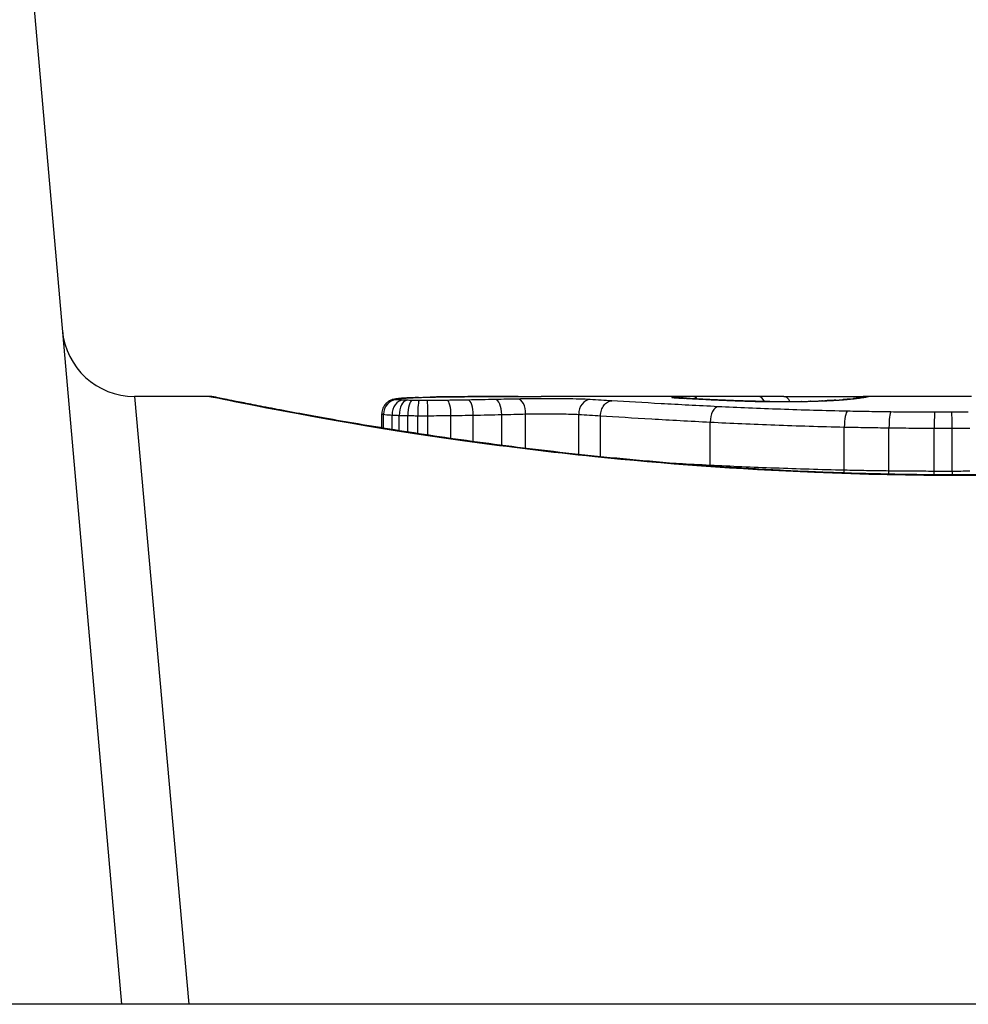
# Model space of a CAD drawing. Units: millimetres. Extents: x -4166 to 2109, y -2057 to 2339.
# Drawn here: x 46 to 52, y 419 to 426 of the extents above; entities that cross this region are included whole.
import ezdxf

# ---------------------------------------------------------------- set-up
doc = ezdxf.new("R2010")
doc.units = ezdxf.units.MM
doc.header["$LTSCALE"] = 30
doc.layers.add('SW_Toestellen', color=2, linetype='Continuous')

msp = doc.modelspace()

# ---------------------------------------------------------------- linework, layer by layer
at = {"layer": 'SW_Toestellen'}
for p, q in [((45.8864, 427.3982), (46.5887, 419.3705)), ((46.6794, 423.5705), (47.0545, 419.3705)), ((47.1975, 423.5705), (46.6794, 423.5705)), ((50.9222, 423.5705), (49.4881, 423.5705)), ((52.4625, 423.5705), (51.7141, 423.5705)), ((48.3885, 423.3532), (48.3885, 423.451)), ((48.3992, 423.3515), (48.3992, 423.4472)), ((48.4584, 423.342), (48.4584, 423.4418)), ((48.5082, 423.3341), (48.5082, 423.4397)), ((48.5675, 423.3248), (48.5675, 423.4383)), ((48.6362, 423.3143), (48.6362, 423.4375)), ((48.7066, 423.3036), (48.7066, 423.4374)), ((48.8659, 423.2803), (48.8659, 423.4387)), ((49.02, 423.2588), (49.02, 423.4412)), ((49.2162, 423.2327), (49.2162, 423.4453)), ((49.3817, 423.2119), (49.3817, 423.4493)), ((49.7481, 423.1699), (49.7481, 423.4464)), ((49.8994, 423.1541), (49.8994, 423.4369)), ((50.6571, 423.0942), (50.6571, 423.3932)), ((51.5829, 423.0607), (51.5829, 423.3593)), ((51.8916, 423.0553), (51.8916, 423.3538)), ((52.2045, 423.0529), (52.2045, 423.3514)), ((52.3274, 423.0528), (52.3274, 423.3513)), ((52.3854, 423.0285), (52.3854, 423.0262)), ((391.9303, 419.3705), (-287.3374, 419.3705))]:
    msp.add_line(p, q, dxfattribs=at)
msp.add_arc((46.6794, 424.0705), 0.5, 185, 270, dxfattribs=at)
for centre, major_axis, ratio, start_param, end_param in [((49.7445, 423.4811), (-1.3414, 0.0526), 0.051337, 5.684288, 5.7861), ((48.5723, 423.4604), (-0.0055, 0.0998), 0.884999, 6.220725, 6.283185), ((48.6417, 423.4635), (-0.0036, 0.0999), 0.829914, 6.23974, 6.283185), ((49.6939, 423.5109), (-1.2676, 0.0298), 0.039478, 5.545527, 5.58832), ((48.7234, 423.4659), (-0.0024, 0.1), 0.771369, 6.25225, 6.283185), ((49.358, 423.5422), (-0.8141, 0.0107), 0.03013, 5.479832, 5.54384), ((48.7587, 423.4666), (-0.002, 0.1), 0.742769, 6.256318, 6.283185), ((49.2725, 423.5498), (-0.6912, 0.0064), 0.026196, 5.428491, 5.479213), ((48.7946, 423.4673), (-0.0016, 0.1), 0.697373, 6.260249, 6.283185), ((48.9119, 423.5656), (-0.1434, 0.0002), 0.01774, 5.254107, 5.418181), ((48.8202, 423.4677), (-0.0014, 0.1), 0.659399, 6.262626, 6.283185), ((48.8388, 423.4679), (-0.0009, 0.1), 0.524395, 6.265702, 6.283185), ((50.3912, 423.4651), (-0.0967, 0.0255), 0.999772, 4.712389, 4.969735), ((50.3971, 423.4633), (0.0136, 0.0991), 0.984278, 0, 0.139017), ((50.4137, 423.4616), (0.0085, 0.0996), 0.952572, 0, 0.089727), ((50.4336, 423.4678), (-0.0026, 0.1), 0.863983, 5.81242, 6.253188), ((50.441, 423.4596), (0.0066, 0.0998), 0.908443, 0, 0.072305), ((51.2006, 423.545), (-0.8245, 0.0221), 0.017388, 0.420065, 0.506964), ((50.5378, 423.4692), (-0.0007, 0.1), 0.555312, 5.693694, 6.270555), ((67.35, 410.2425), (32.0995, -7.7054), 0.338787, 2.184793, 2.187238), ((50.9899, 423.4705), (0.0001, 0.1), 0.542727, 5.421671, 6.283185), ((58.631, 344.1236), (-25.2961, 76.6424), 0.8271, 6.013088, 6.015688), ((51.1659, 423.47), (0.0004, 0.1), 0.542338, 5.420553, 6.283185), ((51.7103, 423.4629), (-0.0165, 0.0986), 0.988574, 6.115824, 6.283185), ((47.0886, 422.6794), (4.6458, 0.8895), 0.000125, 0.040512, 0.083513), ((51.7369, 423.4676), (-0.0187, 0.0982), 0.996516, 6.094925, 6.283185), ((51.7491, 423.4699), (-0.0185, 0.0983), 0.999245, 6.097134, 6.283185), ((48.4964, 423.4482), (-0.0011, 0.0999), 0.973218, 6.282958, 7.853982), ((48.49, 423.4521), (-0.0356, 0.0935), 0.994001, 5.917629, 6.283185), ((48.533, 423.4451), (0.0051, 0.0999), 0.745241, 0.068966, 1.641602), ((48.5609, 423.444), (0.0029, 0.1), 0.52621, 0.055204, 1.628999), ((48.5176, 423.4565), (-0.0092, 0.0996), 0.937883, 6.18454, 6.283185), ((48.5978, 423.4432), (0.0015, 0.1), 0.302733, 0.049989, 1.624554), ((48.6456, 423.4427), (0.0005, 0.1), 0.093699, 0.048258, 1.623167), ((48.7024, 423.4427), (-0.0002, 0.1), 0.041845, 4.660098, 6.235036), ((48.8401, 423.4437), (-0.0013, 0.1), 0.2573, 4.659632, 6.234302), ((48.9846, 423.4458), (-0.0017, 0.1), 0.353286, 4.660324, 6.234751), ((49.1721, 423.4494), (-0.0021, 0.1), 0.44068, 4.662326, 6.236464), ((49.3294, 423.4528), (-0.0024, 0.1), 0.523071, 4.664389, 6.238198), ((49.8273, 423.4492), (0.0055, 0.0999), 0.791085, 0.068888, 1.641232), ((50.4738, 423.4575), (0.0058, 0.0998), 0.870132, 0, 0.066721), ((50.6507, 423.4485), (0.0045, 0.0999), 0.725414, 0, 0.062202), ((50.7101, 423.4), (0.0048, 0.0999), 0.528336, 0.090174, 1.663955), ((50.8732, 423.4395), (0.0036, 0.0999), 0.575497, 0, 0.062113), ((51.0679, 423.4351), (0.0011, 0.1), 0.191822, 0, 0.055263), ((51.1491, 423.5567), (-0.4118, 0), 0.05343, 1.374945, 1.908304), ((51.1323, 423.5573), (-0.4631, -0.0006), 0.049393, 1.907858, 2.056684), ((51.2873, 423.4359), (-0.0019, 0.1), 0.326552, 6.226474, 6.283185), ((51.1211, 423.5564), (-0.4874, -0.0015), 0.045888, 2.056259, 2.195818), ((51.3513, 423.4374), (-0.0027, 0.1), 0.461088, 6.224063, 6.283185), ((51.0742, 423.557), (-0.5685, -0.0031), 0.042612, 2.194508, 2.242941), ((51.41, 423.4392), (-0.0036, 0.0999), 0.578098, 6.220707, 6.283185), ((51.2599, 423.548), (-0.2673, -0.0013), 0.042499, 2.251983, 2.356838), ((51.4322, 423.4401), (-0.0039, 0.0999), 0.616291, 6.219324, 6.283185), ((51.034, 423.5468), (-0.6063, -0.0112), 0.031607, 2.497567, 2.657259), ((51.5251, 423.4445), (-0.006, 0.0998), 0.792155, 6.206945, 6.283185), ((51.5785, 423.4482), (-0.0078, 0.0997), 0.875536, 6.193869, 6.283185), ((50.4932, 423.4996), (1.1961, 0.0636), 0.017953, 5.928722, 6.017098), ((51.6255, 423.4523), (-0.0101, 0.0995), 0.93345, 6.174559, 6.283185), ((51.6594, 423.456), (-0.0118, 0.0993), 0.959539, 6.159608, 6.283185), ((51.6057, 423.3686), (0.0022, 0.1), 0.227041, 0.094463, 1.669193), ((51.9047, 423.3636), (0.0012, 0.1), 0.130515, 0.095072, 1.669946), ((52.2069, 423.3613), (0.0002, 0.1), 0.023799, 0.095259, 1.670203), ((52.3262, 423.3613), (-0.0001, 0.1), 0.011632, 4.612971, 6.187916), ((50.6046, 423.0874), (0.0051, 0.0999), 0.523283, 4.757562, 4.807524), ((51.5603, 423.0514), (0.0023, 0.1), 0.224183, 4.619513, 4.811147), ((51.8786, 423.0455), (0.0013, 0.1), 0.128813, 4.592604, 4.811659), ((52.2021, 423.043), (0.0002, 0.1), 0.023484, 4.573412, 4.811799), ((52.3286, 423.0429), (-0.0001, 0.1), 0.011478, 1.471377, 1.715061)]:
    msp.add_ellipse(centre, major_axis=major_axis, ratio=ratio, start_param=start_param, end_param=end_param, dxfattribs=at)
for points, knots in [([(52.3854, 423.0285), (52.2512, 423.0285), (52.117, 423.0296), (51.8493, 423.0339), (51.7159, 423.0372), (51.4506, 423.0459), (51.3188, 423.0512), (51.0575, 423.064), (50.9281, 423.0713), (50.6725, 423.0878), (50.5463, 423.0969), (50.2978, 423.1167), (50.1755, 423.1275), (49.9357, 423.1502), (49.8181, 423.1622), (49.5883, 423.1873), (49.4762, 423.2003), (49.2579, 423.2271), (49.1519, 423.2408), (48.9465, 423.2687), (48.8471, 423.2828), (48.6559, 423.3111), (48.5639, 423.3252), (48.3879, 423.3532), (48.3039, 423.367), (48.1442, 423.394), (48.0686, 423.4071), (47.9264, 423.4324), (47.8597, 423.4446), (47.7357, 423.4676), (47.6783, 423.4785), (47.5733, 423.4986), (47.5257, 423.5079), (47.4403, 423.5247), (47.4026, 423.5322), (47.3212, 423.5485), (47.2838, 423.556), (47.2449, 423.5636), (47.2349, 423.5656), (47.2235, 423.5677), (47.2204, 423.5682), (47.2156, 423.569), (47.2141, 423.5693), (47.2097, 423.5698), (47.2094, 423.5705), (47.1975, 423.5705)], [0, 0, 0, 0, 0.0404338, 0.0404338, 0.0808676, 0.0808676, 0.1213015, 0.1213015, 0.1617353, 0.1617353, 0.2021691, 0.2021691, 0.2426029, 0.2426029, 0.2830368, 0.2830368, 0.3234706, 0.3234706, 0.3639044, 0.3639044, 0.4043382, 0.4043382, 0.444772, 0.444772, 0.4852059, 0.4852059, 0.5256397, 0.5256397, 0.5660735, 0.5660735, 0.6065073, 0.6065073, 0.6469412, 0.6469412, 0.687375, 0.687375, 0.7480257, 0.7480257, 0.7783511, 0.7783511, 0.7935138, 0.7935138, 0.8010951, 0.8010951, 0.8086764, 0.8086764, 0.8086764, 0.8086764]), ([(47.1979, 423.5702), (47.1995, 423.5703), (47.2133, 423.5679), (47.3553, 423.5398), (47.7158, 423.4632), (48.7009, 423.2986), (49.2452, 423.219), (50.3329, 423.1073), (50.847, 423.0686), (51.7094, 423.0333), (52.0474, 423.0262), (52.3854, 423.0262)], [-0.8086764, -0.8086764, -0.8086764, -0.8086764, -0.7474523, -0.7474523, -0.4745891, -0.4745891, -0.2636606, -0.2636606, -0.1014079, -0.1014079, 0, 0, 0, 0]), ([(48.5667, 423.5602), (48.5624, 423.56), (48.5581, 423.5597), (48.5498, 423.5592), (48.5457, 423.5589), (48.5377, 423.5584), (48.5338, 423.5581), (48.5262, 423.5576), (48.5225, 423.5573), (48.5153, 423.5567), (48.5118, 423.5564), (48.5083, 423.556)], [0, 0, 0, 0, 0.00269706, 0.00269706, 0.00539413, 0.00539413, 0.00809119, 0.00809119, 0.01078825, 0.01078825, 0.01348532, 0.01348532, 0.01348532, 0.01348532]), ([(48.5176, 423.5564), (48.5253, 423.5571), (48.5338, 423.5578), (48.552, 423.5591), (48.5618, 423.5597), (48.5723, 423.5603)], [-0.01348532, -0.01348532, -0.01348532, -0.01348532, -0.00674353, -0.00674353, 0, 0, 0, 0]), ([(48.5723, 423.5603), (48.5828, 423.5609), (48.5938, 423.5615), (48.617, 423.5625), (48.6291, 423.563), (48.6417, 423.5634)], [-0.0135688, -0.0135688, -0.0135688, -0.0135688, -0.00678523, -0.00678523, 0, 0, 0, 0]), ([(48.6417, 423.5634), (48.6544, 423.5639), (48.6676, 423.5643), (48.6948, 423.5651), (48.7089, 423.5655), (48.7234, 423.5659)], [-0.01367436, -0.01367436, -0.01367436, -0.01367436, -0.00683799, -0.00683799, 0, 0, 0, 0]), ([(48.7234, 423.5659), (48.7291, 423.566), (48.7349, 423.5661), (48.7467, 423.5664), (48.7526, 423.5665), (48.7587, 423.5666)], [-0.005400301, -0.005400301, -0.005400301, -0.005400301, -0.002700151, -0.002700151, 0, 0, 0, 0]), ([(48.7587, 423.5666), (48.7644, 423.5667), (48.7703, 423.5669), (48.7823, 423.5671), (48.7884, 423.5672), (48.7946, 423.5673)], [-0.00518374, -0.00518374, -0.00518374, -0.00518374, -0.00259187, -0.00259187, 0, 0, 0, 0]), ([(48.7946, 423.5673), (48.7988, 423.5673), (48.803, 423.5674), (48.8115, 423.5675), (48.8158, 423.5676), (48.8202, 423.5677)], [-0.003488109, -0.003488109, -0.003488109, -0.003488109, -0.001744054, -0.001744054, 0, 0, 0, 0]), ([(48.8202, 423.5677), (48.8231, 423.5677), (48.8261, 423.5677), (48.8323, 423.5678), (48.8355, 423.5678), (48.8387, 423.5679), (48.8388, 423.5679), (48.8388, 423.5679), (48.8388, 423.5679)], [-0.00230479, -0.00230479, -0.00230479, -0.00230479, -0.001152395, -0.001152395, 0, 0, 0, 0.00001322, 0.00001322, 0.00001322, 0.00001322]), ([(49.3301, 423.5704), (49.2966, 423.5703), (49.2632, 423.5703), (49.1968, 423.5701), (49.1637, 423.57), (49.0978, 423.5697), (49.0649, 423.5695), (48.9996, 423.5691), (48.9671, 423.5689), (48.9023, 423.5684), (48.87, 423.5682), (48.8379, 423.5679)], [0.00000597, 0.00000597, 0.00000597, 0.00000597, 0.01129385, 0.01129385, 0.02258173, 0.02258173, 0.03386961, 0.03386961, 0.04515748, 0.04515748, 0.05644536, 0.05644536, 0.05644536, 0.05644536]), ([(48.8388, 423.5679), (48.9189, 423.5686), (49, 423.5692), (49.1638, 423.57), (49.2466, 423.5703), (49.3302, 423.5704)], [-0.05644536, -0.05644536, -0.05644536, -0.05644536, -0.02822468, -0.02822468, -0.00000599, -0.00000599, -0.00000599, -0.00000599]), ([(49.3302, 423.5704), (49.3728, 423.5705), (49.4153, 423.5705), (49.4679, 423.5705), (49.478, 423.5705), (49.4881, 423.5705)], [-0.02871416, -0.02871416, -0.02871416, -0.02871416, -0.01435702, -0.01435702, -0.01095371, -0.01095371, -0.01095371, -0.01095371]), ([(50.3912, 423.565), (50.3909, 423.5648), (50.3913, 423.5645), (50.3933, 423.5639), (50.3949, 423.5636), (50.3971, 423.5633)], [-0.007575546, -0.007575546, -0.007575546, -0.007575546, -0.003787773, -0.003787773, 0, 0, 0, 0]), ([(50.4336, 423.5678), (50.4203, 423.5674), (50.4099, 423.567), (50.3957, 423.5661), (50.3918, 423.5656), (50.3912, 423.565)], [-0.01580673, -0.01580673, -0.01580673, -0.01580673, -0.00790328, -0.00790328, 0, 0, 0, 0]), ([(50.3971, 423.5633), (50.3991, 423.563), (50.4015, 423.5627), (50.407, 423.5621), (50.4102, 423.5618), (50.4137, 423.5615)], [-0.00694097, -0.00694097, -0.00694097, -0.00694097, -0.003470485, -0.003470485, 0, 0, 0, 0]), ([(50.4222, 423.5612), (50.421, 423.5613), (50.4199, 423.5614), (50.4178, 423.5616), (50.4168, 423.5617), (50.4151, 423.5619), (50.4143, 423.562), (50.4129, 423.5621), (50.4123, 423.5622), (50.4113, 423.5623), (50.4109, 423.5624), (50.4107, 423.5624)], [0, 0, 0, 0, 0.001388194, 0.001388194, 0.002776388, 0.002776388, 0.004164582, 0.004164582, 0.005552776, 0.005552776, 0.00694097, 0.00694097, 0.00694097, 0.00694097]), ([(50.4137, 423.5615), (50.4175, 423.5612), (50.4217, 423.5609), (50.4308, 423.5602), (50.4357, 423.5599), (50.441, 423.5595)], [-0.007576849, -0.007576849, -0.007576849, -0.007576849, -0.003788424, -0.003788424, 0, 0, 0, 0]), ([(50.4476, 423.5593), (50.4456, 423.5595), (50.4436, 423.5596), (50.4398, 423.5599), (50.438, 423.56), (50.4345, 423.5602), (50.4328, 423.5604), (50.4296, 423.5606), (50.428, 423.5607), (50.425, 423.561), (50.4236, 423.5611), (50.4222, 423.5612)], [0, 0, 0, 0, 0.00151537, 0.00151537, 0.00303074, 0.00303074, 0.004546109, 0.004546109, 0.006061479, 0.006061479, 0.007576849, 0.007576849, 0.007576849, 0.007576849]), ([(50.5378, 423.5692), (50.5165, 423.5691), (50.4969, 423.5689), (50.4618, 423.5684), (50.4464, 423.5681), (50.4336, 423.5678)], [-0.01534757, -0.01534757, -0.01534757, -0.01534757, -0.00767339, -0.00767339, 0, 0, 0, 0]), ([(50.441, 423.5595), (50.446, 423.5592), (50.4512, 423.5588), (50.4622, 423.5582), (50.4679, 423.5578), (50.4738, 423.5575)], [-0.007202046, -0.007202046, -0.007202046, -0.007202046, -0.003601023, -0.003601023, 0, 0, 0, 0]), ([(50.9222, 423.5705), (50.8692, 423.5705), (50.8162, 423.5705), (50.6879, 423.5701), (50.6128, 423.5697), (50.5378, 423.5692)], [-0.04602805, -0.04602805, -0.04602805, -0.04602805, -0.02704335, -0.02704335, 0, 0, 0, 0]), ([(51.1663, 423.57), (51.2002, 423.5699), (51.2377, 423.5697), (51.3157, 423.5696), (51.3563, 423.5695), (51.4366, 423.5696), (51.4763, 423.5697), (51.551, 423.5699), (51.5859, 423.5701), (51.6474, 423.5703), (51.674, 423.5705), (51.702, 423.5705), (51.7084, 423.5705), (51.7141, 423.5705)], [0, 0, 0, 0, 0.012125, 0.012125, 0.02423156, 0.02423156, 0.03633478, 0.03633478, 0.04844536, 0.04844536, 0.06059128, 0.06059128, 0.0645992, 0.0645992, 0.0645992, 0.0645992]), ([(51.6938, 423.5616), (51.692, 423.5613), (51.6899, 423.5609), (51.6852, 423.5602), (51.6826, 423.5598), (51.6768, 423.559), (51.6737, 423.5586), (51.667, 423.5577), (51.6634, 423.5573), (51.6558, 423.5563), (51.6518, 423.5558), (51.6476, 423.5553)], [0, 0, 0, 0, 0.00474209, 0.00474209, 0.00948418, 0.00948418, 0.01422627, 0.01422627, 0.01896836, 0.01896836, 0.02371045, 0.02371045, 0.02371045, 0.02371045]), ([(51.6594, 423.556), (51.6705, 423.5573), (51.6802, 423.5585), (51.6972, 423.5609), (51.7044, 423.5619), (51.7103, 423.5629)], [-0.02371045, -0.02371045, -0.02371045, -0.02371045, -0.01185466, -0.01185466, 0, 0, 0, 0]), ([(51.7182, 423.5659), (51.7172, 423.5657), (51.7161, 423.5654), (51.7135, 423.565), (51.7121, 423.5647), (51.7091, 423.5642), (51.7074, 423.5639), (51.7039, 423.5633), (51.702, 423.563), (51.6981, 423.5623), (51.696, 423.5619), (51.6938, 423.5616)], [0, 0, 0, 0, 0.00461259, 0.00461259, 0.00922519, 0.00922519, 0.01383778, 0.01383778, 0.01845037, 0.01845037, 0.02306297, 0.02306297, 0.02306297, 0.02306297]), ([(51.7103, 423.5629), (51.716, 423.5639), (51.721, 423.5647), (51.7299, 423.5663), (51.7337, 423.567), (51.7369, 423.5676)], [-0.02306297, -0.02306297, -0.02306297, -0.02306297, -0.01153132, -0.01153132, 0, 0, 0, 0]), ([(51.7369, 423.5676), (51.7396, 423.5681), (51.742, 423.5686), (51.7461, 423.5694), (51.7478, 423.5697), (51.7491, 423.5699)], [-0.02033914, -0.02033914, -0.02033914, -0.02033914, -0.01016952, -0.01016952, 0, 0, 0, 0]), ([(57.5734, 423.5705), (57.5704, 423.5705), (57.5684, 423.5704), (57.5629, 423.5701), (57.5612, 423.5698), (57.5504, 423.5685), (57.5473, 423.5677), (57.5278, 423.564), (57.5118, 423.5609), (57.4694, 423.5524), (57.443, 423.5471), (57.3801, 423.5346), (57.3436, 423.5273), (57.2605, 423.5109), (57.2139, 423.5018), (57.1111, 423.482), (57.0548, 423.4713), (56.9329, 423.4486), (56.8672, 423.4365), (56.7269, 423.4115), (56.6523, 423.3984), (56.4946, 423.3716), (56.4114, 423.3578), (56.2372, 423.3299), (56.1461, 423.3158), (55.9565, 423.2876), (55.8579, 423.2734), (55.6541, 423.2455), (55.5487, 423.2317), (55.3318, 423.2047), (55.2203, 423.1916), (54.9918, 423.1663), (54.8748, 423.1542), (54.636, 423.1311), (54.5142, 423.1203), (54.2666, 423.1001), (54.1408, 423.0908), (53.8859, 423.0739), (53.7568, 423.0663), (53.4237, 423.0495), (53.2178, 423.0417), (52.8032, 423.0311), (52.5943, 423.0285), (52.3854, 423.0285)], [0.8178583, 0.8178583, 0.8178583, 0.8178583, 0.8197963, 0.8197963, 0.8246972, 0.8246972, 0.8537714, 0.8537714, 0.8942057, 0.8942057, 0.93464, 0.93464, 0.9750744, 0.9750744, 1.0155087, 1.0155087, 1.055943, 1.055943, 1.0963773, 1.0963773, 1.1368116, 1.1368116, 1.1772459, 1.1772459, 1.2176802, 1.2176802, 1.2581145, 1.2581145, 1.2985488, 1.2985488, 1.3389831, 1.3389831, 1.3794174, 1.3794174, 1.4198517, 1.4198517, 1.460286, 1.460286, 1.5007204, 1.5007204, 1.5636324, 1.5636324, 1.6265444, 1.6265444, 1.6265444, 1.6265444]), ([(52.3854, 423.0262), (53.4682, 423.0262), (54.5484, 423.1056), (56.2194, 423.3124), (56.8452, 423.4281), (57.4427, 423.5442), (57.5665, 423.5696), (57.5729, 423.5701)], [-1.6265444, -1.6265444, -1.6265444, -1.6265444, -1.3017245, -1.3017245, -1.0086913, -1.0086913, -0.8178583, -0.8178583, -0.8178583, -0.8178583]), ([(48.4545, 423.5456), (48.4521, 423.5447), (48.4495, 423.5436), (48.4431, 423.5406), (48.4394, 423.5386), (48.4305, 423.5329), (48.4252, 423.5291), (48.413, 423.5172), (48.4058, 423.5089), (48.3947, 423.4872), (48.3906, 423.475), (48.3887, 423.4583), (48.3885, 423.4546), (48.3885, 423.451)], [0, 0, 0, 0, 0.000582252, 0.000582252, 0.001164505, 0.001164505, 0.001746757, 0.001746757, 0.002329009, 0.002329009, 0.002786042, 0.002786042, 0.002911261, 0.002911261, 0.002911261, 0.002911261]), ([(48.5083, 423.556), (48.5049, 423.5557), (48.5017, 423.5554), (48.4953, 423.5547), (48.4922, 423.5543), (48.486, 423.5534), (48.4829, 423.553), (48.4764, 423.5518), (48.473, 423.5511), (48.4651, 423.5491), (48.4607, 423.5479), (48.4545, 423.5456)], [0, 0, 0, 0, 0.0024454, 0.0024454, 0.00489081, 0.00489081, 0.00733621, 0.00733621, 0.00978161, 0.00978161, 0.01222701, 0.01222701, 0.01222701, 0.01222701]), ([(48.4964, 423.5481), (48.4927, 423.5488), (48.4903, 423.5494), (48.4881, 423.5508), (48.4884, 423.5514), (48.49, 423.552)], [-0.009625287, -0.009625287, -0.009625287, -0.009625287, -0.004812643, -0.004812643, 0, 0, 0, 0]), ([(48.49, 423.552), (48.4921, 423.5528), (48.4955, 423.5536), (48.5047, 423.5551), (48.5105, 423.5558), (48.5176, 423.5564)], [-0.01222701, -0.01222701, -0.01222701, -0.01222701, -0.00611462, -0.00611462, 0, 0, 0, 0]), ([(48.533, 423.545), (48.5242, 423.5454), (48.5166, 423.5459), (48.5042, 423.547), (48.4995, 423.5475), (48.4964, 423.5481)], [-0.007954438, -0.007954438, -0.007954438, -0.007954438, -0.003977219, -0.003977219, 0, 0, 0, 0]), ([(48.5609, 423.5439), (48.5557, 423.544), (48.5507, 423.5442), (48.5414, 423.5446), (48.537, 423.5448), (48.533, 423.545)], [-0.003651644, -0.003651644, -0.003651644, -0.003651644, -0.001825822, -0.001825822, 0, 0, 0, 0]), ([(48.5978, 423.5431), (48.5913, 423.5432), (48.585, 423.5433), (48.5726, 423.5436), (48.5666, 423.5437), (48.5609, 423.5439)], [-0.004073387, -0.004073387, -0.004073387, -0.004073387, -0.002036694, -0.002036694, 0, 0, 0, 0]), ([(48.6456, 423.5426), (48.6375, 423.5427), (48.6294, 423.5427), (48.6134, 423.5429), (48.6055, 423.543), (48.5978, 423.5431)], [-0.004888835, -0.004888835, -0.004888835, -0.004888835, -0.002444418, -0.002444418, 0, 0, 0, 0]), ([(48.7024, 423.5425), (48.6929, 423.5425), (48.6834, 423.5425), (48.6645, 423.5425), (48.655, 423.5426), (48.6456, 423.5426)], [-0.005687475, -0.005687475, -0.005687475, -0.005687475, -0.002843738, -0.002843738, 0, 0, 0, 0]), ([(48.8401, 423.5435), (48.8177, 423.5433), (48.7948, 423.543), (48.7488, 423.5427), (48.7256, 423.5426), (48.7024, 423.5425)], [-0.0139604, -0.0139604, -0.0139604, -0.0139604, -0.00698089, -0.00698089, 0, 0, 0, 0]), ([(48.9846, 423.5457), (48.961, 423.5453), (48.9371, 423.5449), (48.8889, 423.5442), (48.8646, 423.5439), (48.8401, 423.5435)], [-0.01518383, -0.01518383, -0.01518383, -0.01518383, -0.00759247, -0.00759247, 0, 0, 0, 0]), ([(49.1721, 423.5493), (49.1415, 423.5486), (49.1106, 423.548), (49.0481, 423.5468), (49.0165, 423.5463), (48.9846, 423.5457)], [-0.02043599, -0.02043599, -0.02043599, -0.02043599, -0.01021884, -0.01021884, 0, 0, 0, 0]), ([(49.3294, 423.5528), (49.3038, 423.5522), (49.278, 423.5516), (49.2255, 423.5504), (49.1989, 423.5498), (49.1721, 423.5493)], [-0.01796907, -0.01796907, -0.01796907, -0.01796907, -0.00898539, -0.00898539, 0, 0, 0, 0]), ([(49.8273, 423.5491), (49.7846, 423.5514), (49.7263, 423.5531), (49.6131, 423.5546), (49.5616, 423.5549), (49.4713, 423.5548), (49.4323, 423.5545), (49.3725, 423.5537), (49.3503, 423.5533), (49.3294, 423.5528)], [-0.05543701, -0.05543701, -0.05543701, -0.05543701, -0.03448143, -0.03448143, -0.01915635, -0.01915635, -0.00736783, -0.00736783, 0, 0, 0, 0]), ([(49.9772, 423.5401), (49.9524, 423.5417), (49.9277, 423.5432), (49.8777, 423.5463), (49.8525, 423.5477), (49.8273, 423.5491)], [-0.024543, -0.024543, -0.024543, -0.024543, -0.01238055, -0.01238055, 0, 0, 0, 0]), ([(49.8994, 423.4369), (49.8993, 423.4499), (49.9013, 423.4629), (49.909, 423.4872), (49.9146, 423.4984), (49.9288, 423.5176), (49.9373, 423.5253), (49.9561, 423.5364), (49.9663, 423.5395), (49.9768, 423.5401), (49.977, 423.5401), (49.9772, 423.5401)], [-0.01570261, -0.01570261, -0.01570261, -0.01570261, -0.01179701, -0.01179701, -0.00789093, -0.00789093, -0.00398389, -0.00398389, 0, 0, 0.000073, 0.000073, 0.000073, 0.000073]), ([(50.7101, 423.4997), (50.5721, 423.5063), (50.4409, 423.5133), (50.1957, 423.5271), (50.0816, 423.5338), (49.9772, 423.5401)], [-0.09757849, -0.09757849, -0.09757849, -0.09757849, -0.04878925, -0.04878925, -0.00021469, -0.00021469, -0.00021469, -0.00021469]), ([(50.4738, 423.5575), (50.4982, 423.556), (50.5254, 423.5546), (50.5845, 423.5515), (50.6165, 423.5499), (50.6507, 423.5484)], [-0.02985034, -0.02985034, -0.02985034, -0.02985034, -0.01492787, -0.01492787, 0, 0, 0, 0]), ([(50.6552, 423.5484), (50.6416, 423.549), (50.6284, 423.5496), (50.6026, 423.5508), (50.5901, 423.5514), (50.5658, 423.5527), (50.5541, 423.5533), (50.5314, 423.5545), (50.5205, 423.5551), (50.4994, 423.5562), (50.4893, 423.5568), (50.4796, 423.5574)], [0, 0, 0, 0, 0.00597007, 0.00597007, 0.01194014, 0.01194014, 0.01791021, 0.01791021, 0.02388028, 0.02388028, 0.02985034, 0.02985034, 0.02985034, 0.02985034]), ([(50.6507, 423.5484), (50.6845, 423.5468), (50.72, 423.5453), (50.7943, 423.5423), (50.8331, 423.5408), (50.8732, 423.5393)], [-0.0294712, -0.0294712, -0.0294712, -0.0294712, -0.01473799, -0.01473799, -0.00000431, -0.00000431, -0.00000431, -0.00000431]), ([(50.8768, 423.5394), (50.8608, 423.54), (50.845, 423.5406), (50.814, 423.5417), (50.7987, 423.5423), (50.7686, 423.5435), (50.7538, 423.5441), (50.7247, 423.5453), (50.7104, 423.5459), (50.6824, 423.5472), (50.6687, 423.5478), (50.6552, 423.5484)], [0.00000406, 0.00000406, 0.00000406, 0.00000406, 0.00589749, 0.00589749, 0.01179092, 0.01179092, 0.01768435, 0.01768435, 0.02357777, 0.02357777, 0.0294712, 0.0294712, 0.0294712, 0.0294712]), ([(51.6057, 423.4682), (51.4475, 423.4716), (51.2924, 423.4762), (50.9925, 423.4869), (50.8477, 423.4931), (50.7101, 423.4997)], [-0.09743561, -0.09743561, -0.09743561, -0.09743561, -0.04870495, -0.04870495, 0, 0, 0, 0]), ([(50.8732, 423.5393), (50.9023, 423.5383), (50.9335, 423.5374), (50.9989, 423.5359), (51.033, 423.5353), (51.0679, 423.535)], [-0.02133113, -0.02133113, -0.02133113, -0.02133113, -0.01066691, -0.01066691, 0, 0, 0, 0]), ([(51.069, 423.5351), (51.0552, 423.5352), (51.0415, 423.5354), (51.0145, 423.5358), (51.0011, 423.5361), (50.9748, 423.5366), (50.9619, 423.5369), (50.9366, 423.5375), (50.9242, 423.5379), (50.9, 423.5386), (50.8882, 423.539), (50.8768, 423.5394)], [0, 0, 0, 0, 0.00426623, 0.00426623, 0.00853245, 0.00853245, 0.01279868, 0.01279868, 0.0170649, 0.0170649, 0.02133113, 0.02133113, 0.02133113, 0.02133113]), ([(51.0679, 423.535), (51.1043, 423.5346), (51.1417, 423.5344), (51.2156, 423.5347), (51.2523, 423.5351), (51.2873, 423.5358)], [-0.02224922, -0.02224922, -0.02224922, -0.02224922, -0.01112437, -0.01112437, 0, 0, 0, 0]), ([(51.2873, 423.5358), (51.2983, 423.536), (51.3092, 423.5362), (51.3305, 423.5367), (51.341, 423.537), (51.3513, 423.5373)], [-0.006972716, -0.006972716, -0.006972716, -0.006972716, -0.003486358, -0.003486358, 0, 0, 0, 0]), ([(51.3513, 423.5373), (51.3615, 423.5375), (51.3715, 423.5378), (51.391, 423.5385), (51.4006, 423.5388), (51.41, 423.5391)], [-0.006877293, -0.006877293, -0.006877293, -0.006877293, -0.003438646, -0.003438646, 0, 0, 0, 0]), ([(51.41, 423.5391), (51.4137, 423.5393), (51.4175, 423.5394), (51.4249, 423.5397), (51.4286, 423.5398), (51.4322, 423.54)], [-0.002779243, -0.002779243, -0.002779243, -0.002779243, -0.001389621, -0.001389621, 0, 0, 0, 0]), ([(51.4322, 423.54), (51.4369, 423.5401), (51.4414, 423.5403), (51.4484, 423.5406), (51.451, 423.5408), (51.4536, 423.5409)], [-0.003532686, -0.003532686, -0.003532686, -0.003532686, -0.001766343, -0.001766343, -0.000702336, -0.000702336, -0.000702336, -0.000702336]), ([(51.4536, 423.5409), (51.4534, 423.5409), (51.4533, 423.5409), (51.4518, 423.541), (51.4504, 423.541), (51.4491, 423.5409)], [-0.0000730995, -0.0000730995, -0.0000730995, -0.0000730995, 0, 0, 0.0006142687, 0.0006142687, 0.0006142687, 0.0006142687]), ([(51.519, 423.5443), (51.5151, 423.5441), (51.5109, 423.5438), (51.5024, 423.5434), (51.498, 423.5431), (51.489, 423.5427), (51.4843, 423.5424), (51.4748, 423.542), (51.4699, 423.5418), (51.4598, 423.5413), (51.4547, 423.5411), (51.4495, 423.5409)], [0, 0, 0, 0, 0.00204701, 0.00204701, 0.00409402, 0.00409402, 0.00614103, 0.00614103, 0.00818804, 0.00818804, 0.01023506, 0.01023506, 0.01023506, 0.01023506]), ([(51.4536, 423.5409), (51.4661, 423.5414), (51.478, 423.5419), (51.5021, 423.5431), (51.5141, 423.5437), (51.5251, 423.5444)], [-0.01020467, -0.01020467, -0.01020467, -0.01020467, -0.00542718, -0.00542718, 0, 0, 0, 0]), ([(51.5251, 423.5444), (51.535, 423.545), (51.5444, 423.5456), (51.5623, 423.5468), (51.5707, 423.5474), (51.5785, 423.5481)], [-0.009779699, -0.009779699, -0.009779699, -0.009779699, -0.004889849, -0.004889849, 0, 0, 0, 0]), ([(51.6154, 423.5518), (51.6129, 423.5515), (51.6104, 423.5513), (51.605, 423.5508), (51.6022, 423.5505), (51.5965, 423.55), (51.5935, 423.5497), (51.5873, 423.5492), (51.5841, 423.5489), (51.5776, 423.5484), (51.5742, 423.5481), (51.5707, 423.5478)], [0, 0, 0, 0, 0.00223865, 0.00223865, 0.00447731, 0.00447731, 0.00671596, 0.00671596, 0.00895461, 0.00895461, 0.01119326, 0.01119326, 0.01119326, 0.01119326]), ([(51.5785, 423.5481), (51.5875, 423.5488), (51.5959, 423.5495), (51.6116, 423.5509), (51.6189, 423.5516), (51.6255, 423.5522)], [-0.01119326, -0.01119326, -0.01119326, -0.01119326, -0.00559625, -0.00559625, 0, 0, 0, 0]), ([(51.6255, 423.5522), (51.6319, 423.5529), (51.6378, 423.5535), (51.6491, 423.5548), (51.6544, 423.5554), (51.6594, 423.556)], [-0.010639, -0.010639, -0.010639, -0.010639, -0.00531929, -0.00531929, 0, 0, 0, 0]), ([(48.3885, 423.451), (48.3885, 423.4506), (48.3888, 423.4503), (48.3909, 423.449), (48.3941, 423.4481), (48.3992, 423.4472)], [0.002911261, 0.002911261, 0.002911261, 0.002911261, 0.004812643, 0.004812643, 0.009625287, 0.009625287, 0.009625287, 0.009625287]), ([(48.3992, 423.4472), (48.4042, 423.4462), (48.4119, 423.4453), (48.4318, 423.4435), (48.4441, 423.4426), (48.4584, 423.4418)], [0, 0, 0, 0, 0.003977219, 0.003977219, 0.007954438, 0.007954438, 0.007954438, 0.007954438]), ([(48.4584, 423.4418), (48.4656, 423.4414), (48.4735, 423.4411), (48.4901, 423.4403), (48.499, 423.44), (48.5082, 423.4397)], [0, 0, 0, 0, 0.001825822, 0.001825822, 0.003651644, 0.003651644, 0.003651644, 0.003651644]), ([(48.5082, 423.4397), (48.5175, 423.4394), (48.5271, 423.4391), (48.5469, 423.4387), (48.5571, 423.4385), (48.5675, 423.4383)], [0, 0, 0, 0, 0.002036694, 0.002036694, 0.004073387, 0.004073387, 0.004073387, 0.004073387]), ([(48.5675, 423.4383), (48.5786, 423.4381), (48.59, 423.4379), (48.6129, 423.4377), (48.6245, 423.4376), (48.6362, 423.4375)], [0, 0, 0, 0, 0.002444418, 0.002444418, 0.004888835, 0.004888835, 0.004888835, 0.004888835]), ([(48.6362, 423.4375), (48.6479, 423.4375), (48.6596, 423.4374), (48.6831, 423.4374), (48.6949, 423.4374), (48.7066, 423.4374)], [0, 0, 0, 0, 0.002843738, 0.002843738, 0.005687475, 0.005687475, 0.005687475, 0.005687475]), ([(48.7066, 423.4374), (48.7335, 423.4375), (48.7603, 423.4376), (48.8135, 423.4381), (48.8399, 423.4384), (48.8659, 423.4387)], [0, 0, 0, 0, 0.00698089, 0.00698089, 0.0139604, 0.0139604, 0.0139604, 0.0139604]), ([(48.8659, 423.4387), (48.892, 423.4391), (48.9179, 423.4395), (48.9693, 423.4403), (48.9948, 423.4407), (49.02, 423.4412)], [0, 0, 0, 0, 0.00759247, 0.00759247, 0.01518383, 0.01518383, 0.01518383, 0.01518383]), ([(49.02, 423.4412), (49.0533, 423.4418), (49.0864, 423.4425), (49.1518, 423.4438), (49.1842, 423.4445), (49.2162, 423.4453)], [0, 0, 0, 0, 0.01021884, 0.01021884, 0.02043599, 0.02043599, 0.02043599, 0.02043599]), ([(49.2162, 423.4453), (49.2444, 423.4459), (49.2724, 423.4465), (49.3276, 423.4479), (49.3548, 423.4486), (49.3817, 423.4493)], [0, 0, 0, 0, 0.00898539, 0.00898539, 0.01796907, 0.01796907, 0.01796907, 0.01796907]), ([(49.3817, 423.4493), (49.3971, 423.4497), (49.4134, 423.45), (49.4575, 423.4506), (49.4862, 423.4508), (49.5526, 423.451), (49.5905, 423.4507), (49.6739, 423.4495), (49.7168, 423.4482), (49.7481, 423.4464)], [0, 0, 0, 0, 0.00736783, 0.00736783, 0.01915635, 0.01915635, 0.03448143, 0.03448143, 0.05543701, 0.05543701, 0.05543701, 0.05543701]), ([(49.7481, 423.4464), (49.7733, 423.445), (49.7985, 423.4435), (49.8489, 423.4403), (49.8741, 423.4386), (49.8994, 423.4369)], [0, 0, 0, 0, 0.01238055, 0.01238055, 0.0247611, 0.0247611, 0.0247611, 0.0247611]), ([(49.8994, 423.4369), (50.0075, 423.4301), (50.1257, 423.4227), (50.3793, 423.4079), (50.5147, 423.4003), (50.6571, 423.3932)], [0, 0, 0, 0, 0.04878925, 0.04878925, 0.09757849, 0.09757849, 0.09757849, 0.09757849]), ([(51.9047, 423.4631), (51.8545, 423.4638), (51.8044, 423.4645), (51.7046, 423.4662), (51.655, 423.4672), (51.6057, 423.4682)], [-0.03041284, -0.03041284, -0.03041284, -0.03041284, -0.01520582, -0.01520582, 0, 0, 0, 0]), ([(52.2069, 423.4609), (52.1563, 423.461), (52.1058, 423.4612), (52.0051, 423.462), (51.9548, 423.4625), (51.9047, 423.4631)], [-0.0303212, -0.0303212, -0.0303212, -0.0303212, -0.01516031, -0.01516031, 0, 0, 0, 0]), ([(52.3262, 423.4608), (52.3063, 423.4608), (52.2864, 423.4608), (52.2466, 423.4608), (52.2267, 423.4608), (52.2069, 423.4609)], [-0.01193829, -0.01193829, -0.01193829, -0.01193829, -0.00596914, -0.00596914, 0, 0, 0, 0]), ([(52.4396, 423.4615), (52.4391, 423.4615), (52.4385, 423.4615), (52.438, 423.4615), (52.4194, 423.4613), (52.4008, 423.4611), (52.3636, 423.4609), (52.3449, 423.4608), (52.3262, 423.4608)], [-0.0113723, -0.0113723, -0.0113723, -0.0113723, -0.0112023, -0.0112023, -0.0112023, -0.00560125, -0.00560125, 0, 0, 0, 0]), ([(50.6571, 423.3932), (50.7994, 423.3861), (50.949, 423.3794), (51.259, 423.3679), (51.4194, 423.363), (51.5829, 423.3593)], [0, 0, 0, 0, 0.04870495, 0.04870495, 0.09743561, 0.09743561, 0.09743561, 0.09743561]), ([(51.5829, 423.3593), (51.6338, 423.3582), (51.685, 423.3571), (51.788, 423.3553), (51.8397, 423.3545), (51.8916, 423.3538)], [0, 0, 0, 0, 0.01520582, 0.01520582, 0.03041284, 0.03041284, 0.03041284, 0.03041284]), ([(51.8916, 423.3538), (51.9435, 423.3532), (51.9955, 423.3526), (52.0999, 423.3518), (52.1522, 423.3515), (52.2045, 423.3514)], [0, 0, 0, 0, 0.01516031, 0.01516031, 0.0303212, 0.0303212, 0.0303212, 0.0303212]), ([(52.2045, 423.3514), (52.225, 423.3514), (52.2454, 423.3513), (52.2864, 423.3513), (52.3069, 423.3513), (52.3274, 423.3513)], [0, 0, 0, 0, 0.00596914, 0.00596914, 0.01193829, 0.01193829, 0.01193829, 0.01193829]), ([(52.3274, 423.3513), (52.3479, 423.3514), (52.3683, 423.3515), (52.4092, 423.3517), (52.4296, 423.3519), (52.4499, 423.3521)], [0, 0, 0, 0, 0.00560125, 0.00560125, 0.0112023, 0.0112023, 0.0112023, 0.0112023]), ([(51.5829, 423.0607), (51.4194, 423.0643), (51.2591, 423.0691), (50.9492, 423.0806), (50.7995, 423.0871), (50.6571, 423.0942)], [-0.1037841, -0.1037841, -0.1037841, -0.1037841, -0.0518471, -0.0518471, 0, 0, 0, 0]), ([(51.8916, 423.0553), (51.8397, 423.0559), (51.788, 423.0567), (51.6851, 423.0585), (51.6338, 423.0596), (51.5829, 423.0607)], [-0.03235955, -0.03235955, -0.03235955, -0.03235955, -0.01617766, -0.01617766, 0, 0, 0, 0]), ([(52.2045, 423.0529), (52.1522, 423.053), (52.0999, 423.0533), (51.9955, 423.0541), (51.9435, 423.0546), (51.8916, 423.0553)], [-0.03245658, -0.03245658, -0.03245658, -0.03245658, -0.01622728, -0.01622728, 0, 0, 0, 0]), ([(52.3274, 423.0528), (52.3069, 423.0528), (52.2864, 423.0528), (52.2454, 423.0528), (52.225, 423.0529), (52.2045, 423.0529)], [-0.01264574, -0.01264574, -0.01264574, -0.01264574, -0.00632286, -0.00632286, 0, 0, 0, 0]), ([(52.4499, 423.0536), (52.4296, 423.0534), (52.4092, 423.0532), (52.3683, 423.0529), (52.3479, 423.0528), (52.3274, 423.0528)], [-0.01335002, -0.01335002, -0.01335002, -0.01335002, -0.00667531, -0.00667531, 0, 0, 0, 0])]:
    msp.add_open_spline(points, degree=3, knots=knots, dxfattribs=at)
for points in [[(51.7491, 423.5699), (51.7513, 423.5703), (51.7389, 423.5705), (51.7139, 423.5705)], [(50.6571, 423.0942), (50.5821, 423.0979), (50.5089, 423.1017), (50.438, 423.1056)]]:
    msp.add_open_spline(points, degree=3, dxfattribs=at)

doc.saveas('drawing.dxf')
